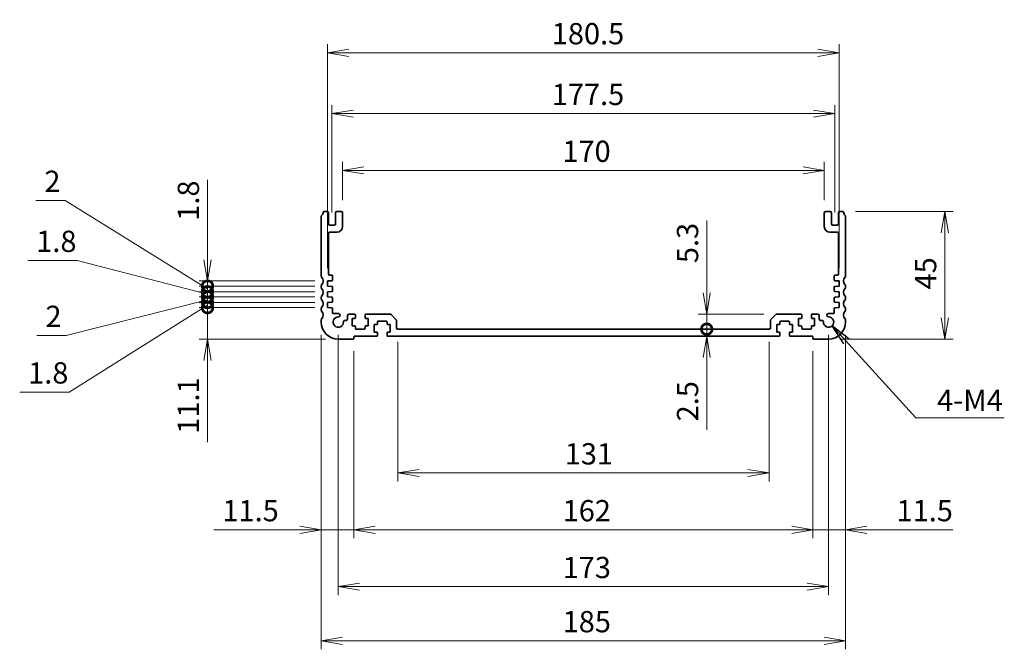
# Model space of a CAD drawing. Units: millimetres. Extents: x 0 to 6112, y 0 to 1124.
# Drawn here: x 4143 to 4491, y 373 to 595 of the extents above; entities that cross this region are included whole.
import ezdxf

# ---------------------------------------------------------------- set-up
doc = ezdxf.new("R2010")
doc.units = ezdxf.units.MM
for name, color, linetype, lineweight in [('Dimension (ISO)', 7, 'Continuous', 18), ('Dimension (ISO) @ 1', 7, 'Continuous', 18), ('Symbol (ISO) @ 1', 7, 'Continuous', 18), ('Visible (ISO)', 7, 'Continuous', 35)]:
    doc.layers.add(name, color=color, linetype=linetype, lineweight=lineweight)
doc.styles.add('Note Text (TK)', font='MS PGothic.ttf')
doc.dimstyles.new('Default - Method 1b (TK)', dxfattribs={"dimscale": 2.5, "dimtxt": 2.5, "dimasz": 2.5, "dimexe": 1, "dimexo": 1.5, "dimgap": 1, "dimtad": 1, "dimrnd": 1e-08, "dimdsep": 46, "dimtxsty": 'Note Text (TK)', "dimblk": 'OPEN', "dimcen": 0.09, "dimdle": 5, "dimclrd": 100, "dimclre": 100, "dimclrt": 7, "dimadec": 1, "dimazin": 1, "dimtfac": 1, "dimtmove": 0, "dimatfit": 3, "dimldrblk": 'OPEN', "dimfxl": 0, "dimtolj": 1, "dimlwd": -1, "dimlwe": -1, "dimarcsym": 0})
doc.dimstyles.new('Default - Method 1b (TK)$7', dxfattribs={"dimscale": 4, "dimtxt": 2.5, "dimasz": 2.5, "dimexe": 1, "dimexo": 1.5, "dimgap": 1, "dimtad": 1, "dimrnd": 1e-08, "dimdsep": 46, "dimtxsty": 'Note Text (TK)', "dimblk": 'OPEN', "dimcen": 0.09, "dimdle": 5, "dimclrd": 256, "dimclre": 100, "dimclrt": 7, "dimadec": 1, "dimazin": 1, "dimtfac": 1, "dimtmove": 0, "dimatfit": 3, "dimldrblk": 'OPEN', "dimfxl": 0, "dimtolj": 1, "dimlwd": -1, "dimlwe": -1, "dimarcsym": 0})

# ---------------------------------------------------------------- blocks, each defined once
blk = doc.blocks.new('_Open')
at = {"color": 0, "linetype": 'ByBlock', "lineweight": -2}
for p, q in [((-1, 0.167), (0, 0)), ((-1, -0.167), (0, 0)), ((0, 0), (-1, 0))]:
    blk.add_line(p, q, dxfattribs=at)
blk = doc.blocks.new('*D120')
at = {"layer": 'Defpoints', "color": 0, "transparency": 16777216}
for p in [(4249.83, 488.8), (4434.83, 488.8), (4434.83, 376.37)]:
    blk.add_point(p, dxfattribs=at)
at = {"layer": 'Dimension (ISO)', "color": 100, "transparency": 16777216}
for p, q in [((4249.83, 484.3), (4249.83, 373.37)), ((4434.83, 484.3), (4434.83, 373.37)), ((4257.33, 376.37), (4427.33, 376.37))]:
    blk.add_line(p, q, dxfattribs=at)
at = {"layer": 'Dimension (ISO)', "color": 100, "transparency": 16777216, "xscale": 7.5, "yscale": 7.5, "zscale": 7.5, "rotation": 180}
blk.add_blockref('_Open', (4249.83, 376.37), dxfattribs=at)
at = {"layer": 'Dimension (ISO)', "color": 100, "transparency": 16777216, "xscale": 7.5, "yscale": 7.5, "zscale": 7.5}
blk.add_blockref('_Open', (4434.83, 376.37), dxfattribs=at)
at = {"layer": 'Dimension (ISO)', "color": 7, "transparency": 16777216, "insert": (4335.01, 383.12), "char_height": 7.5, "attachment_point": 4, "style": 'Note Text (TK)'}
blk.add_mtext('\\A1;185', dxfattribs=at)
blk = doc.blocks.new('*D121')
at = {"layer": 'Defpoints', "color": 0, "transparency": 16777216}
for p in [(4255.83, 488.8), (4428.83, 488.8), (4428.83, 395.48)]:
    blk.add_point(p, dxfattribs=at)
at = {"layer": 'Dimension (ISO)', "color": 100, "transparency": 16777216}
for p, q in [((4255.83, 484.3), (4255.83, 392.48)), ((4428.83, 484.3), (4428.83, 392.48)), ((4263.33, 395.48), (4421.33, 395.48))]:
    blk.add_line(p, q, dxfattribs=at)
at = {"layer": 'Dimension (ISO)', "color": 100, "transparency": 16777216, "xscale": 7.5, "yscale": 7.5, "zscale": 7.5, "rotation": 180}
blk.add_blockref('_Open', (4255.83, 395.48), dxfattribs=at)
at = {"layer": 'Dimension (ISO)', "color": 100, "transparency": 16777216, "xscale": 7.5, "yscale": 7.5, "zscale": 7.5}
blk.add_blockref('_Open', (4428.83, 395.48), dxfattribs=at)
at = {"layer": 'Dimension (ISO)', "color": 7, "transparency": 16777216, "insert": (4335.01, 402.23), "char_height": 7.5, "attachment_point": 4, "style": 'Note Text (TK)'}
blk.add_mtext('\\A1;173', dxfattribs=at)
blk = doc.blocks.new('*D122')
at = {"layer": 'Defpoints', "color": 0, "transparency": 16777216}
for p in [(4249.83, 488.8), (4261.33, 483), (4261.33, 415.53)]:
    blk.add_point(p, dxfattribs=at)
at = {"layer": 'Dimension (ISO)', "color": 100, "transparency": 16777216}
for p, q in [((4249.83, 484.3), (4249.83, 412.53)), ((4261.33, 478.5), (4261.33, 412.53)), ((4242.33, 415.53), (4211.96, 415.53)), ((4261.33, 415.53), (4249.83, 415.53)), ((4268.83, 415.53), (4276.33, 415.53))]:
    blk.add_line(p, q, dxfattribs=at)
at = {"layer": 'Dimension (ISO)', "color": 100, "transparency": 16777216, "xscale": 7.5, "yscale": 7.5, "zscale": 7.5}
blk.add_blockref('_Open', (4249.83, 415.53), dxfattribs=at)
at = {"layer": 'Dimension (ISO)', "color": 100, "transparency": 16777216, "xscale": 7.5, "yscale": 7.5, "zscale": 7.5, "rotation": 180}
blk.add_blockref('_Open', (4261.33, 415.53), dxfattribs=at)
at = {"layer": 'Dimension (ISO)', "color": 7, "transparency": 16777216, "insert": (4214.96, 422.28), "char_height": 7.5, "attachment_point": 4, "style": 'Note Text (TK)'}
blk.add_mtext('\\A1;11.5', dxfattribs=at)
blk = doc.blocks.new('*D123')
at = {"layer": 'Defpoints', "color": 0, "transparency": 16777216}
for p in [(4261.33, 483), (4423.33, 483), (4423.33, 415.53)]:
    blk.add_point(p, dxfattribs=at)
at = {"layer": 'Dimension (ISO)', "color": 100, "transparency": 16777216}
for p, q in [((4261.33, 478.5), (4261.33, 412.53)), ((4423.33, 478.5), (4423.33, 412.53)), ((4268.83, 415.53), (4415.83, 415.53))]:
    blk.add_line(p, q, dxfattribs=at)
at = {"layer": 'Dimension (ISO)', "color": 100, "transparency": 16777216, "xscale": 7.5, "yscale": 7.5, "zscale": 7.5, "rotation": 180}
blk.add_blockref('_Open', (4261.33, 415.53), dxfattribs=at)
at = {"layer": 'Dimension (ISO)', "color": 100, "transparency": 16777216, "xscale": 7.5, "yscale": 7.5, "zscale": 7.5}
blk.add_blockref('_Open', (4423.33, 415.53), dxfattribs=at)
at = {"layer": 'Dimension (ISO)', "color": 7, "transparency": 16777216, "insert": (4335.01, 422.28), "char_height": 7.5, "attachment_point": 4, "style": 'Note Text (TK)'}
blk.add_mtext('\\A1;162', dxfattribs=at)
blk = doc.blocks.new('*D124')
at = {"layer": 'Defpoints', "color": 0, "transparency": 16777216}
for p in [(4434.83, 488.8), (4423.33, 483), (4434.83, 415.53)]:
    blk.add_point(p, dxfattribs=at)
at = {"layer": 'Dimension (ISO)', "color": 100, "transparency": 16777216}
for p, q in [((4434.83, 484.3), (4434.83, 412.53)), ((4423.33, 478.5), (4423.33, 412.53)), ((4415.83, 415.53), (4408.33, 415.53)), ((4423.33, 415.53), (4434.83, 415.53)), ((4442.33, 415.53), (4472.71, 415.53))]:
    blk.add_line(p, q, dxfattribs=at)
at = {"layer": 'Dimension (ISO)', "color": 100, "transparency": 16777216, "xscale": 7.5, "yscale": 7.5, "zscale": 7.5}
blk.add_blockref('_Open', (4423.33, 415.53), dxfattribs=at)
at = {"layer": 'Dimension (ISO)', "color": 100, "transparency": 16777216, "xscale": 7.5, "yscale": 7.5, "zscale": 7.5, "rotation": 180}
blk.add_blockref('_Open', (4434.83, 415.53), dxfattribs=at)
at = {"layer": 'Dimension (ISO)', "color": 7, "transparency": 16777216, "insert": (4452.83, 422.28), "char_height": 7.5, "attachment_point": 4, "style": 'Note Text (TK)'}
blk.add_mtext('\\A1;11.5', dxfattribs=at)
blk = doc.blocks.new('_DotSmall')
at = {"color": 0, "linetype": 'ByBlock', "const_width": 0.5}
blk.add_lwpolyline([(-0.0625, 0, 1), (0.0625, 0, 1)], format="xyb", close=True, dxfattribs=at)
blk = doc.blocks.new('*D125')
at = {"layer": 'Defpoints', "color": 0, "transparency": 16777216}
for p in [(4385.84, 486.3), (4396.31, 486.3), (4396.31, 483.8)]:
    blk.add_point(p, dxfattribs=at)
at = {"layer": 'Dimension (ISO)', "color": 100, "transparency": 16777216}
for p, q in [((4385.84, 486.3), (4385.84, 501.3)), ((4385.84, 486.3), (4385.84, 483.8)), ((4385.84, 476.3), (4385.84, 450.78))]:
    blk.add_line(p, q, dxfattribs=at)
at = {"layer": 'Dimension (ISO)', "color": 100, "transparency": 16777216, "xscale": 7.5, "yscale": 7.5, "zscale": 7.5}
for name, p, rotation in [('_DotSmall', (4385.84, 486.3), 270), ('_Open', (4385.84, 483.8), 90)]:
    blk.add_blockref(name, p, dxfattribs=dict(at, rotation=rotation))
at = {"layer": 'Dimension (ISO)', "color": 7, "transparency": 16777216, "insert": (4379.09, 453.78), "char_height": 7.5, "attachment_point": 4, "rotation": 90, "style": 'Note Text (TK)'}
blk.add_mtext('\\A1;2.5', dxfattribs=at)
blk = doc.blocks.new('*D126')
at = {"layer": 'Defpoints', "color": 0, "transparency": 16777216}
for p in [(4410.54, 491.6), (4385.84, 486.3), (4407.83, 486.3)]:
    blk.add_point(p, dxfattribs=at)
at = {"layer": 'Dimension (ISO)', "color": 100, "transparency": 16777216}
for p, q in [((4385.84, 499.1), (4385.84, 524.62)), ((4406.04, 491.6), (4382.84, 491.6)), ((4385.84, 486.3), (4385.84, 491.6)), ((4385.84, 486.3), (4385.84, 471.3))]:
    blk.add_line(p, q, dxfattribs=at)
at = {"layer": 'Dimension (ISO)', "color": 100, "transparency": 16777216, "xscale": 7.5, "yscale": 7.5, "zscale": 7.5}
for name, p, rotation in [('_Open', (4385.84, 491.6), 270), ('_DotSmall', (4385.84, 486.3), 90)]:
    blk.add_blockref(name, p, dxfattribs=dict(at, rotation=rotation))
at = {"layer": 'Dimension (ISO)', "color": 7, "transparency": 16777216, "insert": (4379.09, 509.6), "char_height": 7.5, "attachment_point": 4, "rotation": 90, "style": 'Note Text (TK)'}
blk.add_mtext('\\A1;5.3', dxfattribs=at)
blk = doc.blocks.new('*D127')
at = {"layer": 'Defpoints', "color": 0, "transparency": 16777216}
for p in [(4433.85, 527.8), (4469.85, 527.8), (4428.83, 482.8)]:
    blk.add_point(p, dxfattribs=at)
at = {"layer": 'Dimension (ISO)', "color": 100, "transparency": 16777216}
for p, q in [((4438.35, 527.8), (4472.85, 527.8)), ((4469.85, 490.3), (4469.85, 520.3)), ((4433.33, 482.8), (4472.85, 482.8))]:
    blk.add_line(p, q, dxfattribs=at)
at = {"layer": 'Dimension (ISO)', "color": 100, "transparency": 16777216, "xscale": 7.5, "yscale": 7.5, "zscale": 7.5}
for p, rotation in [((4469.85, 527.8), 90), ((4469.85, 482.8), 270)]:
    blk.add_blockref('_Open', p, dxfattribs=dict(at, rotation=rotation))
at = {"layer": 'Dimension (ISO)', "color": 7, "transparency": 16777216, "insert": (4463.1, 500.31), "char_height": 7.5, "attachment_point": 4, "rotation": 90, "style": 'Note Text (TK)'}
blk.add_mtext('\\A1;45', dxfattribs=at)
blk = doc.blocks.new('*D128')
at = {"layer": 'Defpoints', "color": 0, "transparency": 16777216}
for p in [(4276.83, 486.3), (4407.83, 486.3), (4407.83, 435.57)]:
    blk.add_point(p, dxfattribs=at)
at = {"layer": 'Dimension (ISO)', "color": 100, "transparency": 16777216}
for p, q in [((4276.83, 481.8), (4276.83, 432.57)), ((4407.83, 481.8), (4407.83, 432.57)), ((4284.33, 435.57), (4400.33, 435.57))]:
    blk.add_line(p, q, dxfattribs=at)
at = {"layer": 'Dimension (ISO)', "color": 100, "transparency": 16777216, "xscale": 7.5, "yscale": 7.5, "zscale": 7.5, "rotation": 180}
blk.add_blockref('_Open', (4276.83, 435.57), dxfattribs=at)
at = {"layer": 'Dimension (ISO)', "color": 100, "transparency": 16777216, "xscale": 7.5, "yscale": 7.5, "zscale": 7.5}
blk.add_blockref('_Open', (4407.83, 435.57), dxfattribs=at)
at = {"layer": 'Dimension (ISO)', "color": 7, "transparency": 16777216, "insert": (4335.75, 442.32), "char_height": 7.5, "attachment_point": 4, "style": 'Note Text (TK)'}
blk.add_mtext('\\A1;131', dxfattribs=at)
blk = doc.blocks.new('*D129')
at = {"layer": 'Defpoints', "color": 0, "transparency": 16777216}
for p in [(4209.7, 493.9), (4252.08, 493.9), (4255.83, 482.8)]:
    blk.add_point(p, dxfattribs=at)
at = {"layer": 'Dimension (ISO)', "color": 100, "transparency": 16777216}
for p, q in [((4209.7, 493.9), (4209.7, 508.9)), ((4247.58, 493.9), (4206.7, 493.9)), ((4209.7, 493.9), (4209.7, 482.8)), ((4251.33, 482.8), (4206.7, 482.8)), ((4209.7, 475.3), (4209.7, 446.42))]:
    blk.add_line(p, q, dxfattribs=at)
at = {"layer": 'Dimension (ISO)', "color": 100, "transparency": 16777216, "xscale": 7.5, "yscale": 7.5, "zscale": 7.5}
for name, p, rotation in [('_DotSmall', (4209.7, 493.9), 270), ('_Open', (4209.7, 482.8), 90)]:
    blk.add_blockref(name, p, dxfattribs=dict(at, rotation=rotation))
at = {"layer": 'Dimension (ISO)', "color": 7, "transparency": 16777216, "insert": (4202.95, 449.42), "char_height": 7.5, "attachment_point": 4, "rotation": 90, "style": 'Note Text (TK)'}
blk.add_mtext('\\A1;11.1', dxfattribs=at)
blk = doc.blocks.new('*D130')
at = {"layer": 'Defpoints', "color": 0, "transparency": 16777216}
for p in [(4209.7, 495.7), (4252.08, 495.7), (4252.08, 493.9)]:
    blk.add_point(p, dxfattribs=at)
at = {"layer": 'Dimension (ISO)', "color": 100, "transparency": 16777216}
for p, q in [((4209.7, 495.7), (4209.7, 503.2)), ((4209.7, 494.8), (4160.89, 464.12)), ((4247.58, 495.7), (4206.7, 495.7)), ((4247.58, 493.9), (4206.7, 493.9)), ((4209.7, 493.9), (4209.7, 495.7)), ((4209.7, 493.9), (4209.7, 495.7)), ((4209.7, 493.9), (4209.7, 486.4)), ((4160.89, 464.12), (4143.42, 464.12))]:
    blk.add_line(p, q, dxfattribs=at)
at = {"layer": 'Dimension (ISO)', "color": 100, "transparency": 16777216, "xscale": 7.5, "yscale": 7.5, "zscale": 7.5}
for p, rotation in [((4209.7, 495.7), 270), ((4209.7, 493.9), 90)]:
    blk.add_blockref('_DotSmall', p, dxfattribs=dict(at, rotation=rotation))
at = {"layer": 'Dimension (ISO)', "color": 7, "transparency": 16777216, "insert": (4146.42, 470.87), "char_height": 7.5, "attachment_point": 4, "style": 'Note Text (TK)'}
blk.add_mtext('\\A1;1.8', dxfattribs=at)
blk = doc.blocks.new('*D131')
at = {"layer": 'Defpoints', "color": 0, "transparency": 16777216}
for p in [(4209.7, 497.7), (4252.08, 497.7), (4252.08, 495.7)]:
    blk.add_point(p, dxfattribs=at)
at = {"layer": 'Dimension (ISO)', "color": 100, "transparency": 16777216}
for p, q in [((4209.7, 497.7), (4209.7, 505.2)), ((4247.58, 497.7), (4206.7, 497.7)), ((4209.7, 495.7), (4209.7, 497.7)), ((4209.7, 495.7), (4209.7, 497.7)), ((4209.7, 496.7), (4159.87, 484.07)), ((4247.58, 495.7), (4206.7, 495.7)), ((4209.7, 495.7), (4209.7, 488.2)), ((4159.87, 484.07), (4149.52, 484.07))]:
    blk.add_line(p, q, dxfattribs=at)
at = {"layer": 'Dimension (ISO)', "color": 100, "transparency": 16777216, "xscale": 7.5, "yscale": 7.5, "zscale": 7.5}
for p, rotation in [((4209.7, 497.7), 270), ((4209.7, 495.7), 90)]:
    blk.add_blockref('_DotSmall', p, dxfattribs=dict(at, rotation=rotation))
at = {"layer": 'Dimension (ISO)', "color": 7, "transparency": 16777216, "insert": (4152.52, 490.82), "char_height": 7.5, "attachment_point": 4, "style": 'Note Text (TK)'}
blk.add_mtext('\\A1;2', dxfattribs=at)
blk = doc.blocks.new('*D132')
at = {"layer": 'Defpoints', "color": 0, "transparency": 16777216}
for p in [(4209.7, 499.5), (4252.08, 499.5), (4252.08, 497.7)]:
    blk.add_point(p, dxfattribs=at)
at = {"layer": 'Dimension (ISO)', "color": 100, "transparency": 16777216}
for p, q in [((4163.74, 510.54), (4146.27, 510.54)), ((4209.7, 498.6), (4163.74, 510.54)), ((4209.7, 499.5), (4209.7, 507)), ((4247.58, 499.5), (4206.7, 499.5)), ((4247.58, 497.7), (4206.7, 497.7)), ((4209.7, 497.7), (4209.7, 499.5)), ((4209.7, 497.7), (4209.7, 499.5)), ((4209.7, 497.7), (4209.7, 490.2))]:
    blk.add_line(p, q, dxfattribs=at)
at = {"layer": 'Dimension (ISO)', "color": 100, "transparency": 16777216, "xscale": 7.5, "yscale": 7.5, "zscale": 7.5}
for p, rotation in [((4209.7, 499.5), 270), ((4209.7, 497.7), 90)]:
    blk.add_blockref('_DotSmall', p, dxfattribs=dict(at, rotation=rotation))
at = {"layer": 'Dimension (ISO)', "color": 7, "transparency": 16777216, "insert": (4149.27, 517.29), "char_height": 7.5, "attachment_point": 4, "style": 'Note Text (TK)'}
blk.add_mtext('\\A1;1.8', dxfattribs=at)
blk = doc.blocks.new('*D133')
at = {"layer": 'Defpoints', "color": 0, "transparency": 16777216}
for p in [(4209.7, 501.5), (4252.08, 501.5), (4252.08, 499.5)]:
    blk.add_point(p, dxfattribs=at)
at = {"layer": 'Dimension (ISO)', "color": 100, "transparency": 16777216}
for p, q in [((4159.46, 531.71), (4149.12, 531.71)), ((4209.7, 500.5), (4159.46, 531.71)), ((4209.7, 501.5), (4209.7, 509)), ((4247.58, 501.5), (4206.7, 501.5)), ((4209.7, 499.5), (4209.7, 501.5)), ((4209.7, 499.5), (4209.7, 501.5)), ((4247.58, 499.5), (4206.7, 499.5)), ((4209.7, 499.5), (4209.7, 492))]:
    blk.add_line(p, q, dxfattribs=at)
at = {"layer": 'Dimension (ISO)', "color": 100, "transparency": 16777216, "xscale": 7.5, "yscale": 7.5, "zscale": 7.5}
for p, rotation in [((4209.7, 501.5), 270), ((4209.7, 499.5), 90)]:
    blk.add_blockref('_DotSmall', p, dxfattribs=dict(at, rotation=rotation))
at = {"layer": 'Dimension (ISO)', "color": 7, "transparency": 16777216, "insert": (4152.12, 538.46), "char_height": 7.5, "attachment_point": 4, "style": 'Note Text (TK)'}
blk.add_mtext('\\A1;2', dxfattribs=at)
blk = doc.blocks.new('*D134')
at = {"layer": 'Defpoints', "color": 0, "transparency": 16777216}
for p in [(4209.7, 503.3), (4252.08, 503.3), (4252.08, 501.5)]:
    blk.add_point(p, dxfattribs=at)
at = {"layer": 'Dimension (ISO)', "color": 100, "transparency": 16777216}
for p, q in [((4209.7, 510.8), (4209.7, 539.02)), ((4247.58, 503.3), (4206.7, 503.3)), ((4247.58, 501.5), (4206.7, 501.5)), ((4209.7, 501.5), (4209.7, 503.3)), ((4209.7, 501.5), (4209.7, 494))]:
    blk.add_line(p, q, dxfattribs=at)
at = {"layer": 'Dimension (ISO)', "color": 100, "transparency": 16777216, "xscale": 7.5, "yscale": 7.5, "zscale": 7.5}
for name, p, rotation in [('_Open', (4209.7, 503.3), 270), ('_DotSmall', (4209.7, 501.5), 90)]:
    blk.add_blockref(name, p, dxfattribs=dict(at, rotation=rotation))
at = {"layer": 'Dimension (ISO)', "color": 7, "transparency": 16777216, "insert": (4202.95, 524.55), "char_height": 7.5, "attachment_point": 4, "rotation": 90, "style": 'Note Text (TK)'}
blk.add_mtext('\\A1;1.8', dxfattribs=at)
blk = doc.blocks.new('*D135')
at = {"layer": 'Defpoints', "color": 0, "transparency": 16777216}
for p in [(4427.33, 542.3), (4257.33, 527.3), (4427.33, 527.3)]:
    blk.add_point(p, dxfattribs=at)
at = {"layer": 'Dimension (ISO)', "color": 100, "transparency": 16777216}
for p, q in [((4257.33, 531.8), (4257.33, 545.3)), ((4264.83, 542.3), (4419.83, 542.3)), ((4427.33, 531.8), (4427.33, 545.3))]:
    blk.add_line(p, q, dxfattribs=at)
at = {"layer": 'Dimension (ISO)', "color": 100, "transparency": 16777216, "xscale": 7.5, "yscale": 7.5, "zscale": 7.5, "rotation": 180}
blk.add_blockref('_Open', (4257.33, 542.3), dxfattribs=at)
at = {"layer": 'Dimension (ISO)', "color": 100, "transparency": 16777216, "xscale": 7.5, "yscale": 7.5, "zscale": 7.5}
blk.add_blockref('_Open', (4427.33, 542.3), dxfattribs=at)
at = {"layer": 'Dimension (ISO)', "color": 7, "transparency": 16777216, "insert": (4334.92, 549.05), "char_height": 7.5, "attachment_point": 4, "style": 'Note Text (TK)'}
blk.add_mtext('\\A1;170', dxfattribs=at)
blk = doc.blocks.new('*D136')
at = {"layer": 'Defpoints', "color": 0, "transparency": 16777216}
for p in [(4432.58, 583.8), (4252.08, 503.3), (4432.58, 503.3)]:
    blk.add_point(p, dxfattribs=at)
at = {"layer": 'Dimension (ISO)', "color": 100, "transparency": 16777216}
for p, q in [((4252.08, 507.8), (4252.08, 586.8)), ((4259.58, 583.8), (4425.08, 583.8)), ((4432.58, 507.8), (4432.58, 586.8))]:
    blk.add_line(p, q, dxfattribs=at)
at = {"layer": 'Dimension (ISO)', "color": 100, "transparency": 16777216, "xscale": 7.5, "yscale": 7.5, "zscale": 7.5, "rotation": 180}
blk.add_blockref('_Open', (4252.08, 583.8), dxfattribs=at)
at = {"layer": 'Dimension (ISO)', "color": 100, "transparency": 16777216, "xscale": 7.5, "yscale": 7.5, "zscale": 7.5}
blk.add_blockref('_Open', (4432.58, 583.8), dxfattribs=at)
at = {"layer": 'Dimension (ISO)', "color": 7, "transparency": 16777216, "insert": (4331.17, 590.55), "char_height": 7.5, "attachment_point": 4, "style": 'Note Text (TK)'}
blk.add_mtext('\\A1;180.5', dxfattribs=at)
blk = doc.blocks.new('*D137')
at = {"layer": 'Defpoints', "color": 0, "transparency": 16777216}
for p in [(4431.08, 562.36), (4253.58, 523), (4431.08, 523)]:
    blk.add_point(p, dxfattribs=at)
at = {"layer": 'Dimension (ISO)', "color": 100, "transparency": 16777216}
for p, q in [((4253.58, 527.5), (4253.58, 565.36)), ((4431.08, 527.5), (4431.08, 565.36)), ((4261.08, 562.36), (4423.58, 562.36))]:
    blk.add_line(p, q, dxfattribs=at)
at = {"layer": 'Dimension (ISO)', "color": 100, "transparency": 16777216, "xscale": 7.5, "yscale": 7.5, "zscale": 7.5, "rotation": 180}
blk.add_blockref('_Open', (4253.58, 562.36), dxfattribs=at)
at = {"layer": 'Dimension (ISO)', "color": 100, "transparency": 16777216, "xscale": 7.5, "yscale": 7.5, "zscale": 7.5}
blk.add_blockref('_Open', (4431.08, 562.36), dxfattribs=at)
at = {"layer": 'Dimension (ISO)', "color": 7, "transparency": 16777216, "insert": (4331.17, 569.11), "char_height": 7.5, "attachment_point": 4, "style": 'Note Text (TK)'}
blk.add_mtext('\\A1;177.5', dxfattribs=at)

msp = doc.modelspace()

# ---------------------------------------------------------------- linework, layer by layer
at = {"layer": 'Visible (ISO)'}
for p, q in [((4249.835, 526.064), (4249.835, 505.034)), ((4251.835, 527.799), (4250.815, 527.799)), ((4252.335, 523.499), (4252.335, 527.299)), ((4254.835, 527.299), (4254.835, 523.499)), ((4256.835, 527.799), (4255.335, 527.799)), ((4257.335, 522.499), (4257.335, 527.299)), ((4427.335, 527.299), (4427.335, 522.499)), ((4429.335, 527.799), (4427.835, 527.799)), ((4429.835, 523.499), (4429.835, 527.299)), ((4432.335, 527.299), (4432.335, 523.499)), ((4433.854, 527.799), (4432.835, 527.799)), ((4434.835, 505.034), (4434.835, 526.064)), ((4254.335, 522.999), (4252.835, 522.999)), ((4431.835, 522.999), (4430.335, 522.999)), ((4252.335, 505.799), (4252.335, 519.999)), ((4252.835, 520.499), (4255.335, 520.499)), ((4429.335, 520.499), (4431.835, 520.499)), ((4432.335, 519.999), (4432.335, 505.799)), ((4253.535, 505.299), (4252.835, 505.299)), ((4253.835, 503.701), (4253.835, 504.999)), ((4430.835, 504.999), (4430.835, 503.701)), ((4431.835, 505.299), (4431.135, 505.299)), ((4249.835, 501.564), (4249.835, 501.034)), ((4252.085, 503.299), (4253.556, 503.402)), ((4252.085, 501.499), (4252.085, 503.299)), ((4253.556, 501.396), (4252.085, 501.499)), ((4253.835, 499.901), (4253.835, 501.097)), ((4430.835, 501.097), (4430.835, 499.901)), ((4431.114, 503.402), (4432.585, 503.299)), ((4432.585, 501.499), (4431.114, 501.396)), ((4432.585, 503.299), (4432.585, 501.499)), ((4434.835, 501.034), (4434.835, 501.564)), ((4249.835, 497.564), (4249.835, 497.034)), ((4252.085, 499.499), (4253.556, 499.602)), ((4252.085, 497.699), (4252.085, 499.499)), ((4253.556, 497.596), (4252.085, 497.699)), ((4253.835, 496.101), (4253.835, 497.297)), ((4430.835, 497.297), (4430.835, 496.101)), ((4431.114, 499.602), (4432.585, 499.499)), ((4432.585, 497.699), (4431.114, 497.596)), ((4432.585, 499.499), (4432.585, 497.699)), ((4434.835, 497.034), (4434.835, 497.564)), ((4249.835, 493.564), (4249.835, 493.034)), ((4252.085, 495.699), (4253.556, 495.802)), ((4252.085, 493.899), (4252.085, 495.699)), ((4253.556, 493.796), (4252.085, 493.899)), ((4253.835, 492.099), (4253.835, 493.497)), ((4430.835, 493.497), (4430.835, 492.099)), ((4431.114, 495.802), (4432.585, 495.699)), ((4432.585, 493.899), (4431.114, 493.796)), ((4432.585, 495.699), (4432.585, 493.899)), ((4434.835, 493.034), (4434.835, 493.564)), ((4255.873, 491.799), (4254.135, 491.799)), ((4259.135, 491.099), (4259.135, 489.899)), ((4261.585, 491.599), (4259.635, 491.599)), ((4260.785, 490.099), (4261.585, 490.099)), ((4260.785, 487.499), (4260.785, 490.099)), ((4261.885, 490.399), (4261.885, 491.299)), ((4265.285, 491.299), (4265.285, 490.399)), ((4274.128, 491.599), (4265.585, 491.599)), ((4265.585, 490.099), (4266.385, 490.099)), ((4266.385, 490.099), (4266.385, 487.499)), ((4276.188, 489.746), (4274.481, 491.453)), ((4410.188, 491.453), (4408.481, 489.746)), ((4419.085, 491.599), (4410.542, 491.599)), ((4418.285, 490.099), (4419.085, 490.099)), ((4418.285, 487.499), (4418.285, 490.099)), ((4419.385, 490.399), (4419.385, 491.299)), ((4422.785, 491.299), (4422.785, 490.399)), ((4425.035, 491.599), (4423.085, 491.599)), ((4423.085, 490.099), (4423.885, 490.099)), ((4423.885, 490.099), (4423.885, 487.499)), ((4425.535, 489.899), (4425.535, 491.099)), ((4430.535, 491.799), (4428.797, 491.799)), ((4249.835, 489.564), (4249.835, 488.799)), ((4258.635, 489.399), (4258.137, 489.399)), ((4261.585, 487.499), (4260.785, 487.499)), ((4261.885, 486.599), (4261.885, 487.199)), ((4265.285, 487.199), (4265.285, 486.599)), ((4266.385, 487.499), (4265.585, 487.499)), ((4268.535, 487.899), (4269.335, 487.899)), ((4268.535, 485.299), (4268.535, 487.899)), ((4269.635, 488.199), (4269.635, 488.799)), ((4269.935, 489.099), (4272.735, 489.099)), ((4273.035, 488.799), (4273.035, 488.199)), ((4273.335, 487.899), (4274.135, 487.899)), ((4274.135, 487.899), (4274.135, 485.299)), ((4276.335, 486.799), (4276.335, 489.392)), ((4408.335, 489.392), (4408.335, 486.799)), ((4410.535, 487.899), (4411.335, 487.899)), ((4410.535, 485.299), (4410.535, 487.899)), ((4411.635, 488.199), (4411.635, 488.799)), ((4411.935, 489.099), (4414.735, 489.099)), ((4415.035, 488.799), (4415.035, 488.199)), ((4415.335, 487.899), (4416.135, 487.899)), ((4416.135, 487.899), (4416.135, 485.299)), ((4419.085, 487.499), (4418.285, 487.499)), ((4419.385, 486.599), (4419.385, 487.199)), ((4422.785, 487.199), (4422.785, 486.599)), ((4423.885, 487.499), (4423.085, 487.499)), ((4426.532, 489.399), (4426.035, 489.399)), ((4434.835, 488.799), (4434.835, 489.564)), ((4261.335, 482.999), (4261.335, 483.599)), ((4261.535, 483.799), (4269.335, 483.799)), ((4264.985, 486.299), (4262.185, 486.299)), ((4269.335, 485.299), (4268.535, 485.299)), ((4269.635, 484.099), (4269.635, 484.999)), ((4273.035, 484.999), (4273.035, 484.099)), ((4274.135, 485.299), (4273.335, 485.299)), ((4273.335, 483.799), (4411.335, 483.799)), ((4407.835, 486.299), (4276.835, 486.299)), ((4411.335, 485.299), (4410.535, 485.299)), ((4411.635, 484.099), (4411.635, 484.999)), ((4415.035, 484.999), (4415.035, 484.099)), ((4416.135, 485.299), (4415.335, 485.299)), ((4415.335, 483.799), (4423.135, 483.799)), ((4422.485, 486.299), (4419.685, 486.299)), ((4423.335, 483.599), (4423.335, 482.999)), ((4255.835, 482.799), (4261.135, 482.799)), ((4423.535, 482.799), (4428.835, 482.799))]:
    msp.add_line(p, q, dxfattribs=at)
for centre, radius, start, end in [((4250.335, 526.064), 0.5, 136.05448, 180), ((4248.535, 527.799), 2, 316.05448, 352.50528), ((4250.815, 527.499), 0.3, 90, 172.50528), ((4251.835, 527.299), 0.5, 0, 90), ((4255.335, 527.299), 0.5, 90, 180), ((4256.835, 527.299), 0.5, 0, 90), ((4427.835, 527.299), 0.5, 90, 180), ((4429.335, 527.299), 0.5, 0, 90), ((4432.835, 527.299), 0.5, 90, 180), ((4433.854, 527.499), 0.3, 7.49472, 90), ((4436.135, 527.799), 2, 187.49472, 223.94552), ((4434.335, 526.064), 0.5, 0, 43.94552), ((4252.835, 523.499), 0.5, 180, 270), ((4254.335, 523.499), 0.5, 270, 0), ((4255.335, 522.499), 2, 270, 0), ((4429.335, 522.499), 2, 180, 270), ((4430.335, 523.499), 0.5, 180, 270), ((4431.835, 523.499), 0.5, 270, 0), ((4252.835, 519.999), 0.5, 90, 180), ((4431.835, 519.999), 0.5, 0, 90), ((4250.335, 505.034), 0.5, 180, 223.94552), ((4248.535, 503.299), 2, 316.05448, 43.94552), ((4252.835, 505.799), 0.5, 180, 270), ((4253.535, 504.999), 0.3, 0, 90), ((4431.135, 504.999), 0.3, 90, 180), ((4431.835, 505.799), 0.5, 270, 0), ((4436.135, 503.299), 2, 136.05448, 223.94552), ((4434.335, 505.034), 0.5, 316.05448, 0), ((4250.335, 501.564), 0.5, 136.05448, 180), ((4250.335, 501.034), 0.5, 180, 223.94552), ((4248.535, 499.299), 2, 316.05448, 43.94552), ((4253.535, 503.701), 0.3, 274, 0), ((4253.535, 501.097), 0.3, 0, 86), ((4431.135, 503.701), 0.3, 180, 266), ((4431.135, 501.097), 0.3, 94, 180), ((4436.135, 499.299), 2, 136.05448, 223.94552), ((4434.335, 501.564), 0.5, 0, 43.94552), ((4434.335, 501.034), 0.5, 316.05448, 0), ((4250.335, 497.564), 0.5, 136.05448, 180), ((4250.335, 497.034), 0.5, 180, 223.94552), ((4253.535, 499.901), 0.3, 274, 0), ((4253.535, 497.297), 0.3, 0, 86), ((4431.135, 499.901), 0.3, 180, 266), ((4431.135, 497.297), 0.3, 94, 180), ((4434.335, 497.564), 0.5, 0, 43.94552), ((4434.335, 497.034), 0.5, 316.05448, 0), ((4250.335, 493.564), 0.5, 136.05448, 180), ((4248.535, 495.299), 2, 316.05448, 43.94552), ((4253.535, 496.101), 0.3, 274, 0), ((4253.535, 493.497), 0.3, 0, 86), ((4431.135, 496.101), 0.3, 180, 266), ((4431.135, 493.497), 0.3, 94, 180), ((4436.135, 495.299), 2, 136.05448, 223.94552), ((4434.335, 493.564), 0.5, 0, 43.94552), ((4250.335, 493.034), 0.5, 180, 223.94552), ((4250.335, 489.564), 0.5, 136.05448, 180), ((4248.535, 491.299), 2, 316.05448, 43.94552), ((4254.135, 492.099), 0.3, 180, 270), ((4255.835, 488.799), 1.825, 89.09736, 2.9686), ((4255.873, 491.212), 0.588, 269.09736, 90), ((4258.635, 489.899), 0.5, 270, 0), ((4259.635, 491.099), 0.5, 90, 180), ((4261.585, 491.299), 0.3, 0, 90), ((4261.585, 490.399), 0.3, 270, 0), ((4265.585, 491.299), 0.3, 90, 180), ((4265.585, 490.399), 0.3, 180, 270), ((4274.128, 491.099), 0.5, 45, 90), ((4410.542, 491.099), 0.5, 90, 135), ((4419.085, 491.299), 0.3, 0, 90), ((4419.085, 490.399), 0.3, 270, 0), ((4423.085, 491.299), 0.3, 90, 180), ((4423.085, 490.399), 0.3, 180, 270), ((4425.035, 491.099), 0.5, 0, 90), ((4426.035, 489.899), 0.5, 180, 270), ((4428.835, 488.799), 1.825, 177.0314, 90.90264), ((4428.806, 491.212), 0.588, 90.90264, 270), ((4430.535, 492.099), 0.3, 270, 0), ((4436.135, 491.299), 2, 136.05448, 223.94552), ((4434.335, 493.034), 0.5, 316.05448, 0), ((4434.335, 489.564), 0.5, 0, 43.94552), ((4255.835, 488.799), 6, 180, 270), ((4258.137, 488.919), 0.481, 90, 182.9686), ((4261.585, 487.199), 0.3, 0, 90), ((4262.185, 486.599), 0.3, 180, 270), ((4264.985, 486.599), 0.3, 270, 0), ((4265.585, 487.199), 0.3, 90, 180), ((4269.335, 488.199), 0.3, 270, 0), ((4269.935, 488.799), 0.3, 90, 180), ((4272.735, 488.799), 0.3, 0, 90), ((4273.335, 488.199), 0.3, 180, 270), ((4275.835, 489.392), 0.5, 0, 45), ((4276.835, 486.799), 0.5, 180, 270), ((4407.835, 486.799), 0.5, 270, 0), ((4408.835, 489.392), 0.5, 135, 180), ((4411.335, 488.199), 0.3, 270, 0), ((4411.935, 488.799), 0.3, 90, 180), ((4414.735, 488.799), 0.3, 0, 90), ((4415.335, 488.199), 0.3, 180, 270), ((4419.085, 487.199), 0.3, 0, 90), ((4419.685, 486.599), 0.3, 180, 270), ((4422.485, 486.599), 0.3, 270, 0), ((4423.085, 487.199), 0.3, 90, 180), ((4426.532, 488.919), 0.481, 357.0314, 90), ((4428.835, 488.799), 6, 270, 0), ((4261.135, 482.999), 0.2, 270, 0), ((4261.535, 483.599), 0.2, 90, 180), ((4269.335, 484.999), 0.3, 0, 90), ((4269.335, 484.099), 0.3, 270, 0), ((4273.335, 484.999), 0.3, 90, 180), ((4273.335, 484.099), 0.3, 180, 270), ((4411.335, 484.999), 0.3, 0, 90), ((4411.335, 484.099), 0.3, 270, 0), ((4415.335, 484.999), 0.3, 90, 180), ((4415.335, 484.099), 0.3, 180, 270), ((4423.135, 483.599), 0.2, 0, 90), ((4423.535, 482.999), 0.2, 180, 270)]:
    msp.add_arc(centre, radius, start, end, dxfattribs=at)

# ---------------------------------------------------------------- texts
at = {"layer": 'Symbol (ISO) @ 1', "color": 7, "insert": (4467.116, 464.958), "char_height": 7.5, "width": 25.17544, "attachment_point": 1, "line_spacing_factor": 1.5, "style": 'Note Text (TK)'}
msp.add_mtext('\\fＭＳ Ｐゴシック|b0|i0;4-M4', dxfattribs=at)

# ---------------------------------------------------------------- dimensions: what is measured, and where the dimension line sits
at = {"layer": 'Dimension (ISO) @ 1', "color": 100, "true_color": 0x00ff3f}
for base, p1, p2, angle, override, picture, middle in [((4432.585, 583.804), (4252.085, 503.299), (4432.585, 503.299), 180, {"dimscale": 1, "dimtxt": 7.5, "dimasz": 7.5, "dimexe": 3, "dimexo": 4.5, "dimgap": 3, "dimdec": 2, "dimcen": 0.27, "dimtol": 0, "dimlim": 0, "dimtp": 0, "dimtm": 0, "dimtdec": 2, "dimtix": 0, "dimtofl": 0, "dimtmove": 0, "dimatfit": 1}, '*D136', (4342.335, 583.804)), ((4431.085, 562.361), (4253.585, 522.999), (4431.085, 522.999), 180, {"dimscale": 1, "dimtxt": 7.5, "dimasz": 7.5, "dimexe": 3, "dimexo": 4.5, "dimgap": 3, "dimdec": 2, "dimcen": 0.27, "dimtol": 0, "dimlim": 0, "dimtp": 0, "dimtm": 0, "dimtdec": 2, "dimtix": 0, "dimtofl": 0, "dimtmove": 0, "dimatfit": 1}, '*D137', (4342.335, 562.361)), ((4427.335, 542.299), (4257.335, 527.299), (4427.335, 527.299), 180, {"dimscale": 1, "dimtxt": 7.5, "dimasz": 7.5, "dimexe": 3, "dimexo": 4.5, "dimgap": 3, "dimdec": 2, "dimcen": 0.27, "dimtol": 0, "dimlim": 0, "dimtp": 0, "dimtm": 0, "dimtdec": 2, "dimtix": 0, "dimtofl": 0, "dimtmove": 0, "dimatfit": 1}, '*D135', (4342.335, 542.299)), ((4209.699, 501.499), (4252.085, 499.499), (4252.085, 501.499), 90, {"dimscale": 1, "dimtxt": 7.5, "dimasz": 7.5, "dimexe": 3, "dimexo": 4.5, "dimgap": 3, "dimtih": 1, "dimtoh": 1, "dimdec": 2, "dimblk1": 'DotSmall', "dimblk2": 'DotSmall', "dimsah": 1, "dimcen": 0.27, "dimdle": 0, "dimtol": 0, "dimlim": 0, "dimtp": 0, "dimtm": 0, "dimtdec": 2, "dimtix": 0, "dimtofl": 1, "dimtmove": 1, "dimatfit": 1}, '*D133', (4156.462, 531.709)), ((4209.699, 503.299), (4252.085, 501.499), (4252.085, 503.299), 90, {"dimscale": 1, "dimtxt": 7.5, "dimasz": 7.5, "dimexe": 3, "dimexo": 4.5, "dimgap": 3, "dimdec": 2, "dimblk1": 'DotSmall', "dimblk2": 'Open', "dimsah": 1, "dimcen": 0.27, "dimdle": 0, "dimtol": 0, "dimlim": 0, "dimtp": 0, "dimtm": 0, "dimtdec": 2, "dimtix": 0, "dimtofl": 1, "dimtmove": 0, "dimatfit": 1}, '*D134', (4209.699, 530.283)), ((4385.836, 486.299), (4410.542, 491.599), (4407.835, 486.299), 90, {"dimscale": 1, "dimtxt": 7.5, "dimasz": 7.5, "dimexe": 3, "dimexo": 4.5, "dimgap": 3, "dimdec": 2, "dimblk1": 'Open', "dimblk2": 'DotSmall', "dimsah": 1, "dimcen": 0.27, "dimdle": 0, "dimse2": 1, "dimtol": 0, "dimlim": 0, "dimtp": 0, "dimtm": 0, "dimtdec": 2, "dimtix": 0, "dimtofl": 1, "dimtmove": 0, "dimatfit": 1}, '*D126', (4385.836, 515.608)), ((4469.854, 527.799), (4428.835, 482.799), (4433.854, 527.799), 90, {"dimscale": 1, "dimtxt": 7.5, "dimasz": 7.5, "dimexe": 3, "dimexo": 4.5, "dimgap": 3, "dimdec": 2, "dimcen": 0.27, "dimtol": 0, "dimlim": 0, "dimtp": 0, "dimtm": 0, "dimtdec": 2, "dimtix": 0, "dimtofl": 0, "dimtmove": 0, "dimatfit": 1}, '*D127', (4469.854, 505.299)), ((4209.699, 499.499), (4252.085, 497.699), (4252.085, 499.499), 90, {"dimscale": 1, "dimtxt": 7.5, "dimasz": 7.5, "dimexe": 3, "dimexo": 4.5, "dimgap": 3, "dimtih": 1, "dimtoh": 1, "dimdec": 2, "dimblk1": 'DotSmall', "dimblk2": 'DotSmall', "dimsah": 1, "dimcen": 0.27, "dimdle": 0, "dimtol": 0, "dimlim": 0, "dimtp": 0, "dimtm": 0, "dimtdec": 2, "dimtix": 0, "dimtofl": 1, "dimtmove": 1, "dimatfit": 1}, '*D132', (4160.738, 510.536)), ((4209.699, 493.899), (4255.835, 482.799), (4252.085, 493.899), 90, {"dimscale": 1, "dimtxt": 7.5, "dimasz": 7.5, "dimexe": 3, "dimexo": 4.5, "dimgap": 3, "dimdec": 2, "dimblk1": 'Open', "dimblk2": 'DotSmall', "dimsah": 1, "dimcen": 0.27, "dimdle": 0, "dimtol": 0, "dimlim": 0, "dimtp": 0, "dimtm": 0, "dimtdec": 2, "dimtix": 0, "dimtofl": 1, "dimtmove": 0, "dimatfit": 1}, '*D129', (4209.699, 457.108)), ((4209.699, 497.699), (4252.085, 495.699), (4252.085, 497.699), 90, {"dimscale": 1, "dimtxt": 7.5, "dimasz": 7.5, "dimexe": 3, "dimexo": 4.5, "dimgap": 3, "dimtih": 1, "dimtoh": 1, "dimdec": 2, "dimblk1": 'DotSmall', "dimblk2": 'DotSmall', "dimsah": 1, "dimcen": 0.27, "dimdle": 0, "dimtol": 0, "dimlim": 0, "dimtp": 0, "dimtm": 0, "dimtdec": 2, "dimtix": 0, "dimtofl": 1, "dimtmove": 1, "dimatfit": 1}, '*D131', (4156.87, 484.071)), ((4209.699, 495.699), (4252.085, 493.899), (4252.085, 495.699), 90, {"dimscale": 1, "dimtxt": 7.5, "dimasz": 7.5, "dimexe": 3, "dimexo": 4.5, "dimgap": 3, "dimtih": 1, "dimtoh": 1, "dimdec": 2, "dimblk1": 'DotSmall', "dimblk2": 'DotSmall', "dimsah": 1, "dimcen": 0.27, "dimdle": 0, "dimtol": 0, "dimlim": 0, "dimtp": 0, "dimtm": 0, "dimtdec": 2, "dimtix": 0, "dimtofl": 1, "dimtmove": 1, "dimatfit": 1}, '*D130', (4157.887, 464.12)), ((4385.836, 486.299), (4396.306, 483.799), (4396.306, 486.299), 270, {"dimscale": 1, "dimtxt": 7.5, "dimasz": 7.5, "dimexe": 3, "dimexo": 4.5, "dimgap": 3, "dimdec": 2, "dimblk1": 'Open', "dimblk2": 'DotSmall', "dimsah": 1, "dimcen": 0.27, "dimdle": 0, "dimse1": 1, "dimse2": 1, "dimtol": 0, "dimlim": 0, "dimtp": 0, "dimtm": 0, "dimtdec": 2, "dimtix": 0, "dimtofl": 1, "dimtmove": 0, "dimatfit": 1}, '*D125', (4385.836, 459.791)), ((4261.335, 415.526), (4249.835, 488.799), (4261.335, 482.999), 180, {"dimscale": 1, "dimtxt": 7.5, "dimasz": 7.5, "dimexe": 3, "dimexo": 4.5, "dimgap": 3, "dimdec": 2, "dimcen": 0.27, "dimtol": 0, "dimlim": 0, "dimtp": 0, "dimtm": 0, "dimtdec": 2, "dimtix": 0, "dimtofl": 1, "dimtmove": 0, "dimatfit": 1}, '*D122', (4223.397, 415.526)), ((4434.835, 376.37), (4249.835, 488.799), (4434.835, 488.799), 180, {"dimscale": 1, "dimtxt": 7.5, "dimasz": 7.5, "dimexe": 3, "dimexo": 4.5, "dimgap": 3, "dimdec": 2, "dimcen": 0.27, "dimtol": 0, "dimlim": 0, "dimtp": 0, "dimtm": 0, "dimtdec": 2, "dimtix": 0, "dimtofl": 0, "dimtmove": 0, "dimatfit": 1}, '*D120', (4342.335, 376.37)), ((4428.835, 395.482), (4255.835, 488.799), (4428.835, 488.799), 180, {"dimscale": 1, "dimtxt": 7.5, "dimasz": 7.5, "dimexe": 3, "dimexo": 4.5, "dimgap": 3, "dimdec": 2, "dimcen": 0.27, "dimtol": 0, "dimlim": 0, "dimtp": 0, "dimtm": 0, "dimtdec": 2, "dimtix": 0, "dimtofl": 0, "dimtmove": 0, "dimatfit": 1}, '*D121', (4342.335, 395.482)), ((4434.835, 415.526), (4423.335, 482.999), (4434.835, 488.799), 180, {"dimscale": 1, "dimtxt": 7.5, "dimasz": 7.5, "dimexe": 3, "dimexo": 4.5, "dimgap": 3, "dimdec": 2, "dimcen": 0.27, "dimtol": 0, "dimlim": 0, "dimtp": 0, "dimtm": 0, "dimtdec": 2, "dimtix": 0, "dimtofl": 1, "dimtmove": 0, "dimatfit": 1}, '*D124', (4461.272, 415.526)), ((4423.335, 415.526), (4261.335, 482.999), (4423.335, 482.999), 180, {"dimscale": 1, "dimtxt": 7.5, "dimasz": 7.5, "dimexe": 3, "dimexo": 4.5, "dimgap": 3, "dimdec": 2, "dimcen": 0.27, "dimtol": 0, "dimlim": 0, "dimtp": 0, "dimtm": 0, "dimtdec": 2, "dimtix": 0, "dimtofl": 0, "dimtmove": 0, "dimatfit": 1}, '*D123', (4342.335, 415.526)), ((4407.835, 435.57), (4276.835, 486.299), (4407.835, 486.299), 180, {"dimscale": 1, "dimtxt": 7.5, "dimasz": 7.5, "dimexe": 3, "dimexo": 4.5, "dimgap": 3, "dimdec": 2, "dimcen": 0.27, "dimtol": 0, "dimlim": 0, "dimtp": 0, "dimtm": 0, "dimtdec": 2, "dimtix": 0, "dimtofl": 0, "dimtmove": 0, "dimatfit": 1}, '*D128', (4342.335, 435.57))]:
    dim = msp.add_linear_dim(base=base, p1=p1, p2=p2, angle=angle, dimstyle='Default - Method 1b (TK)', override=override, dxfattribs=at)
    dim.commit()
    dim.dimension.update_dxf_attribs({"geometry": picture, "text_midpoint": middle, "dimtype": 128})

# ---------------------------------------------------------------- leaders
at = {"layer": 'Symbol (ISO) @ 1', "color": 100, "true_color": 0x00ff40, "annotation_type": 0, "has_hookline": 1, "hookline_direction": 0, "text_width": 23.736}
msp.add_leader([(4430.102, 487.486), (4459.616, 455.046), (4467.116, 455.046)], dimstyle='Default - Method 1b (TK)$7', override={"dimscale": 1, "dimtxt": 7.5, "dimasz": 7.5, "dimgap": 0, "dimtad": 1}, dxfattribs=at)

doc.saveas('drawing.dxf')
